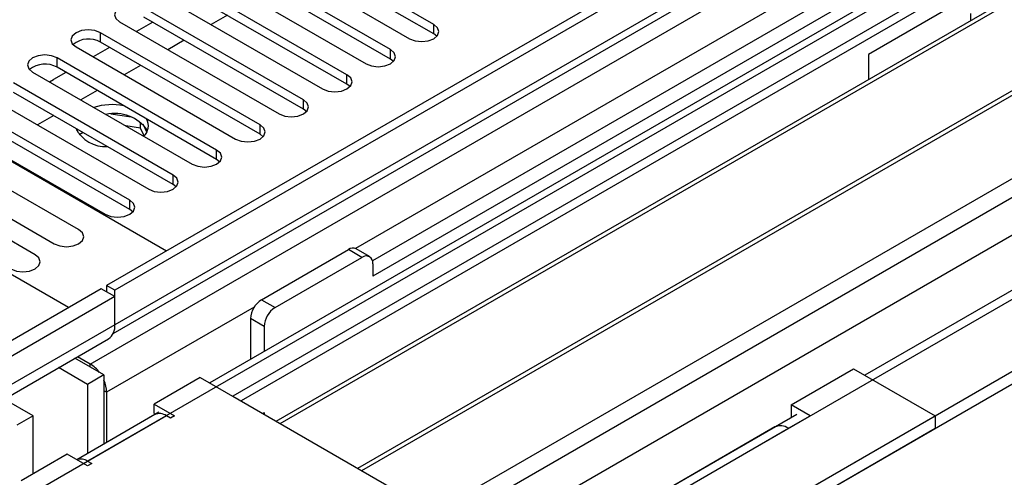
# Model space of a CAD drawing. Units: millimetres. Extents: x 2 to 6302, y 6 to 8916.
# Drawn here: x 2192 to 2320, y 1419 to 1479 of the extents above; entities that cross this region are included whole.
import ezdxf

# ---------------------------------------------------------------- set-up
doc = ezdxf.new("R2010")
doc.units = ezdxf.units.MM
doc.header["$LTSCALE"] = 30

msp = doc.modelspace()

# ---------------------------------------------------------------- linework, layer by layer
at = {"color": 7, "linetype": 'Continuous', "lineweight": 25}
for p, q in [((3170.888, 2003.117), (2202.858, 1444.285)), ((3171.948, 2002.504), (2203.919, 1443.673)), ((2200.384, 1363.664), (3298.52, 1997.605)), ((2200.384, 1362.031), (3298.52, 1995.972)), ((2203.696, 1438.038), (3171.327, 1996.64)), ((3180.171, 1988.059), (2216.299, 1431.627)), ((3178.33, 1938.793), (2301.535, 1432.63)), ((2688.287, 1707.78), (2237.462, 1447.524)), ((2690.055, 1706.759), (2237.507, 1445.509)), ((2455.119, 1566.031), (2219.299, 1429.895)), ((2455.119, 1564.806), (2220.36, 1429.283)), ((2224.95, 1426.633), (2459.709, 1562.156)), ((2225.468, 1426.334), (2460.227, 1561.858)), ((2235.564, 1420.505), (2470.323, 1556.029)), ((2236.081, 1420.207), (2470.841, 1555.73)), ((2245.462, 1414.792), (2481.282, 1550.928)), ((2407.389, 1535.211), (2302.03, 1474.388)), ((2245.462, 1478.267), (2224.69, 1490.258)), ((2221.508, 1488.421), (2242.28, 1476.43)), ((2245.462, 1477.043), (2224.69, 1489.034)), ((2210.636, 1448.775), (2144.699, 1486.84)), ((2239.805, 1475.002), (2219.034, 1486.993)), ((2239.805, 1473.777), (2219.034, 1485.768)), ((2215.852, 1485.156), (2236.623, 1473.165)), ((2234.148, 1471.736), (2213.377, 1483.727)), ((2210.195, 1481.89), (2230.966, 1469.899)), ((2234.148, 1470.511), (2213.377, 1482.502)), ((2228.491, 1468.471), (2207.72, 1480.462)), ((2197.908, 1441.427), (2131.971, 1479.492)), ((2228.491, 1467.246), (2207.72, 1479.237)), ((2218.597, 1479.489), (2216.476, 1478.264)), ((2315.288, 1479.715), (2315.288, 1478.784)), ((2204.538, 1478.625), (2225.309, 1466.634)), ((2208.875, 1478.57), (2206.754, 1477.345)), ((2222.834, 1465.205), (2202.063, 1477.196)), ((2245.855, 1476.737), (2245.462, 1477.043)), ((2198.881, 1475.359), (2219.652, 1463.368)), ((2203.218, 1475.304), (2201.097, 1474.08)), ((2222.834, 1463.98), (2202.063, 1475.971)), ((2212.941, 1476.223), (2210.819, 1474.998)), ((2217.177, 1461.939), (2196.406, 1473.93)), ((2302.03, 1474.388), (2302.03, 1471.13)), ((2217.177, 1460.715), (2196.406, 1472.706)), ((2207.284, 1472.957), (2205.163, 1471.733)), ((2240.198, 1473.471), (2239.805, 1473.777)), ((2193.224, 1472.093), (2213.995, 1460.102)), ((2197.561, 1472.039), (2195.964, 1471.117)), ((2211.521, 1458.674), (2190.749, 1470.665)), ((2195.434, 1470.818), (2195.964, 1471.117)), ((2234.541, 1470.205), (2234.148, 1470.511)), ((2187.567, 1468.828), (2208.339, 1456.837)), ((2211.521, 1457.449), (2190.749, 1469.44)), ((2201.627, 1469.692), (2199.506, 1468.467)), ((2205.864, 1455.408), (2185.092, 1467.399)), ((2205.864, 1454.183), (2185.092, 1466.174)), ((2195.97, 1466.426), (2193.849, 1465.202)), ((2206.053, 1466.209), (2203.418, 1466.617)), ((2228.884, 1466.94), (2228.491, 1467.246)), ((2181.91, 1465.562), (2202.682, 1453.571)), ((2207.273, 1464.796), (2205.351, 1465.093)), ((2207.273, 1464.796), (2207.273, 1465.584)), ((2208.085, 1464.271), (2207.6, 1465.316)), ((2199.22, 1451.573), (2178.007, 1463.819)), ((2199.816, 1464.206), (2199.287, 1463.9)), ((2207.737, 1463.797), (2207.273, 1464.796)), ((2223.228, 1463.674), (2222.834, 1463.98)), ((2174.825, 1461.982), (2196.038, 1449.736)), ((2193.564, 1448.307), (2172.35, 1460.553)), ((2217.571, 1460.408), (2217.177, 1460.715)), ((2211.914, 1457.143), (2211.521, 1457.449)), ((2206.257, 1453.877), (2205.864, 1454.183)), ((2223.011, 1442.448), (2234.325, 1448.979)), ((2237.092, 1448.058), (2235.325, 1449.078)), ((2224.779, 1441.427), (2236.092, 1447.959)), ((2237.507, 1447.142), (2237.507, 1445.509)), ((2202.151, 1443.877), (2183.06, 1432.856)), ((2203.919, 1442.857), (2202.151, 1443.877)), ((2202.858, 1444.285), (2202.858, 1443.469)), ((2203.919, 1443.673), (2202.858, 1444.285)), ((2203.919, 1439.182), (2203.919, 1443.673)), ((2203.919, 1442.857), (2184.12, 1431.427)), ((2203.919, 1439.182), (2203.919, 1442.857)), ((2221.597, 1439.998), (2221.597, 1434.685)), ((2223.365, 1438.978), (2223.365, 1435.706)), ((2183.292, 1425.921), (2203.091, 1437.351)), ((2202.505, 1432.651), (2198.727, 1434.832)), ((2200.737, 1434.081), (2199.082, 1435.037)), ((2200.384, 1431.426), (2196.605, 1433.607)), ((2291.954, 1428.772), (2300.086, 1433.467)), ((2300.086, 1433.467), (2310.692, 1427.344)), ((2202.505, 1432.651), (2200.384, 1431.426)), ((2202.505, 1432.651), (2202.505, 1423.664)), ((2215.056, 1432.344), (2209.046, 1428.875)), ((2215.056, 1432.344), (2247.583, 1413.567)), ((2200.384, 1431.426), (2200.384, 1422.439)), ((2202.859, 1430.407), (2202.859, 1423.868)), ((2193.313, 1427.344), (2189.534, 1429.525)), ((2219.299, 1429.895), (2245.462, 1414.792)), ((2209.667, 1427.799), (2198.975, 1421.626)), ((2209.046, 1428.875), (2211.697, 1427.344)), ((2209.046, 1427.65), (2209.046, 1428.875)), ((2223.189, 1427.649), (2223.365, 1427.751)), ((2223.365, 1427.751), (2223.365, 1427.548)), ((2294.429, 1427.344), (2291.954, 1428.772)), ((2291.954, 1428.772), (2291.954, 1427.139)), ((1264.704, 823.508), (2310.692, 1427.344)), ((2193.313, 1427.344), (2191.191, 1426.119)), ((2193.313, 1419.792), (2193.313, 1427.344)), ((2209.137, 1427.492), (2198.975, 1421.626)), ((2209.046, 1427.65), (2209.228, 1427.545)), ((2211.167, 1427.038), (2210.637, 1427.344)), ((2211.697, 1427.344), (2211.167, 1427.038)), ((2292.679, 1427.517), (2242.651, 1398.637)), ((2291.6, 1425.711), (2294.429, 1427.344)), ((2291.989, 1427.119), (2291.954, 1427.139)), ((2310.692, 1427.344), (2310.692, 1425.711)), ((1264.704, 821.875), (2310.692, 1425.711)), ((2289.851, 1425.884), (2249.015, 1402.31)), ((2197.732, 1422.343), (2191.722, 1418.874)), ((2200.384, 1420.813), (2197.732, 1422.343)), ((2200.384, 1421.425), (2200.914, 1421.119)), ((2200.914, 1421.119), (2200.384, 1420.813))]:
    msp.add_line(p, q, dxfattribs=at)
at = {"color": 8, "linetype": 'Continuous', "lineweight": 25}
for p, q in [((3198.465, 1997.605), (2200.384, 1421.425)), ((2200.737, 1434.081), (3176.545, 1997.403)), ((3171.948, 1998.013), (2203.919, 1439.182)), ((2224.248, 1400.096), (3234.704, 1983.42)), ((2226.37, 1396.422), (3236.825, 1979.746)), ((2244.401, 1398.463), (3238.24, 1972.194)), ((2688.767, 1710.916), (2235.259, 1449.111)), ((2245.462, 1477.043), (2245.462, 1478.267)), ((2202.063, 1475.971), (2202.063, 1477.196)), ((2196.406, 1472.706), (2196.406, 1473.93)), ((2239.805, 1473.777), (2239.805, 1475.002)), ((2234.148, 1470.511), (2234.148, 1471.736)), ((2228.491, 1467.246), (2228.491, 1468.471)), ((2222.834, 1463.98), (2222.834, 1465.205)), ((2217.177, 1460.715), (2217.177, 1461.939)), ((2211.521, 1457.449), (2211.521, 1458.674)), ((2205.864, 1454.183), (2205.864, 1455.408)), ((2236.092, 1447.959), (2234.325, 1448.979)), ((2223.011, 1442.448), (2224.779, 1441.427)), ((2222.077, 1441.501), (2202.859, 1430.407)), ((2223.365, 1438.978), (2221.597, 1439.998)), ((2203.919, 1439.182), (2184.12, 1427.752)), ((2200.737, 1433.671), (2200.737, 1434.081)), ((2202.859, 1430.407), (2202.505, 1430.611)), ((2210.637, 1427.344), (1265.765, 881.881)), ((2250.765, 1402.137), (2291.6, 1425.711))]:
    msp.add_line(p, q, dxfattribs=at)
at = {"color": 7, "linetype": 'Continuous', "lineweight": 25, "flags": 128}
for points in [[(2207.72, 1480.462), (2206.99, 1480.743), (2206.129, 1480.842), (2205.268, 1480.743), (2204.538, 1480.461), (2204.05, 1480.04), (2203.879, 1479.543), (2204.05, 1479.046), (2204.538, 1478.625)], [(2242.28, 1476.43), (2243.01, 1476.149), (2243.871, 1476.05), (2244.732, 1476.149), (2245.462, 1476.431), (2245.949, 1476.852), (2246.121, 1477.349), (2245.95, 1477.846), (2245.462, 1478.267)], [(2202.063, 1477.196), (2201.333, 1477.477), (2200.472, 1477.576), (2199.611, 1477.477), (2198.881, 1477.196), (2198.393, 1476.774), (2198.222, 1476.277), (2198.393, 1475.78), (2198.881, 1475.359)], [(2196.406, 1473.93), (2195.676, 1474.212), (2194.815, 1474.311), (2193.954, 1474.212), (2193.224, 1473.93), (2192.736, 1473.509), (2192.565, 1473.012), (2192.736, 1472.515), (2193.224, 1472.093)], [(2236.623, 1473.165), (2237.353, 1472.883), (2238.214, 1472.784), (2239.075, 1472.883), (2239.805, 1473.165), (2240.293, 1473.586), (2240.464, 1474.083), (2240.293, 1474.58), (2239.805, 1475.002)], [(2230.966, 1469.899), (2231.696, 1469.618), (2232.557, 1469.519), (2233.418, 1469.618), (2234.148, 1469.899), (2234.636, 1470.321), (2234.807, 1470.818), (2234.636, 1471.315), (2234.148, 1471.736)], [(2225.309, 1466.634), (2226.039, 1466.352), (2226.9, 1466.253), (2227.761, 1466.352), (2228.491, 1466.634), (2228.979, 1467.055), (2229.15, 1467.552), (2228.979, 1468.049), (2228.491, 1468.471)], [(2219.652, 1463.368), (2220.382, 1463.086), (2221.243, 1462.988), (2222.104, 1463.086), (2222.834, 1463.368), (2223.322, 1463.789), (2223.493, 1464.286), (2223.322, 1464.784), (2222.834, 1465.205)], [(2199.012, 1464.67), (2198.943, 1464.525), (2198.928, 1464.488)], [(2213.995, 1460.102), (2214.725, 1459.821), (2215.586, 1459.722), (2216.447, 1459.821), (2217.177, 1460.102), (2217.665, 1460.524), (2217.836, 1461.021), (2217.665, 1461.518), (2217.177, 1461.939)], [(2208.339, 1456.837), (2209.068, 1456.555), (2209.93, 1456.456), (2210.791, 1456.555), (2211.521, 1456.837), (2212.008, 1457.258), (2212.18, 1457.755), (2212.008, 1458.252), (2211.521, 1458.674)], [(2202.682, 1453.571), (2203.412, 1453.29), (2204.273, 1453.191), (2205.134, 1453.289), (2205.864, 1453.571), (2206.351, 1453.992), (2206.523, 1454.49), (2206.351, 1454.987), (2205.864, 1455.408)], [(2196.038, 1449.736), (2196.768, 1449.454), (2197.629, 1449.356), (2198.491, 1449.454), (2199.22, 1449.736), (2199.708, 1450.157), (2199.879, 1450.654), (2199.708, 1451.152), (2199.22, 1451.573)], [(2190.382, 1446.47), (2191.112, 1446.189), (2191.973, 1446.09), (2192.834, 1446.189), (2193.564, 1446.47), (2194.051, 1446.892), (2194.223, 1447.389), (2194.051, 1447.886), (2193.564, 1448.307)]]:
    msp.add_lwpolyline(points, dxfattribs=at)
at = {"color": 7, "linetype": 'Continuous', "lineweight": 25}
for centre, radius, start, end in [((2200.495, 1473.249), 3.141, 60.06422, 129.72208), ((2194.839, 1469.983), 3.142, 60.06879, 129.71752), ((2203.559, 1460.101), 7.748, 78.67485, 107.65525), ((2203.889, 1461.415), 5.284, 35.56134, 102.17838), ((2206.503, 1465.089), 1.791, 311.34416, 29.81317), ((2202.745, 1466.748), 4.375, 206.9096, 273.09578), ((2234.91, 1448.162), 1.006, 65.68565, 125.623), ((2236.645, 1447.282), 0.873, 350.79327, 129.19894), ((2224.667, 1439.859), 3.073, 122.60592, 177.39704), ((2226.435, 1438.838), 3.073, 122.60592, 177.39704), ((2201.991, 1438.951), 1.942, 304.49434, 6.81775), ((2198.647, 1430.646), 4.021, 35.70329, 58.67785), ((2198.839, 1430.314), 4.021, 1.32374, 24.24425), ((2209.758, 1426.117), 1.509, 54.38516, 114.30476), ((2290.575, 1424.28), 1.76, 54.38305, 114.30842), ((2199.489, 1420.154), 1.554, 54.85289, 109.11077)]:
    msp.add_arc(centre, radius, start, end, dxfattribs=at)

doc.saveas('drawing.dxf')
